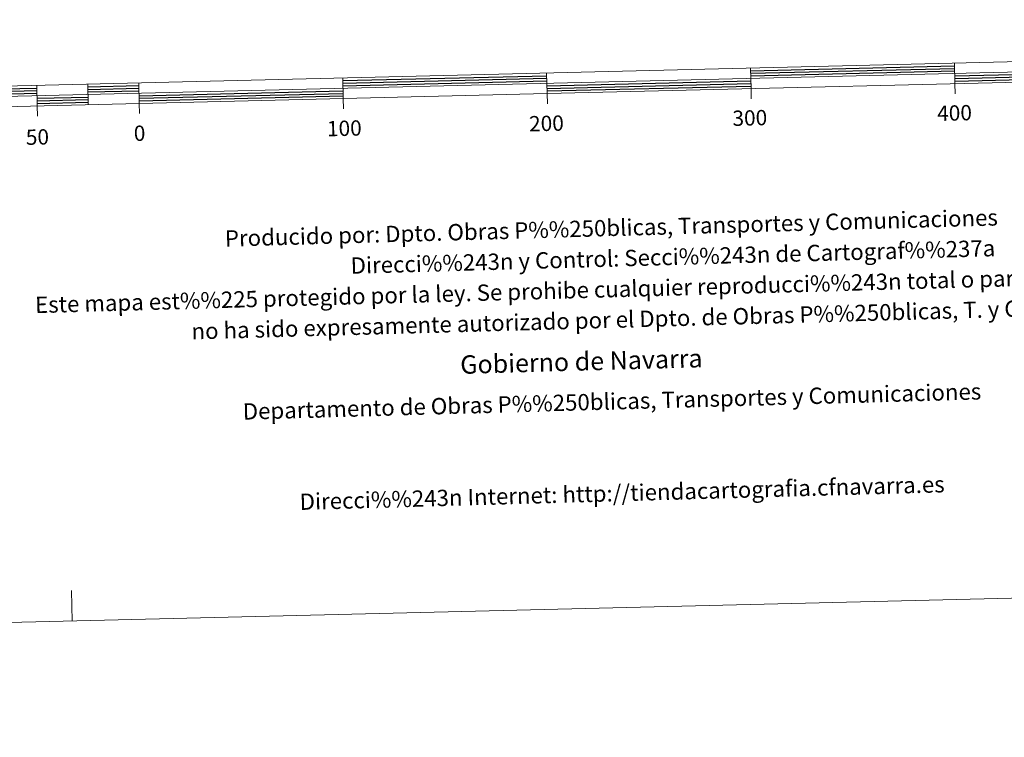
# Model space of a CAD drawing. Units: metres. Extents: x 664380 to 668906, y 741775 to 744852.
# Drawn here: x 666775 to 667258, y 741775 to 742127 of the extents above; entities that cross this region are included whole.
import ezdxf
from ezdxf.enums import TextEntityAlignment as Align

# ---------------------------------------------------------------- set-up
doc = ezdxf.new("R2010")
doc.units = ezdxf.units.M
doc.header["$MEASUREMENT"] = 0
doc.layers.add('Carátula', color=7, linetype='Continuous', lineweight=5)
doc.styles.add('Style-font002', font='font002.shx')
doc.styles.add('Style-font010', font='font010.shx')

msp = doc.modelspace()

# ---------------------------------------------------------------- linework, layer by layer
at = {"layer": 'Carátula', "color": 7, "linetype": 'Continuous', "lineweight": 13, "flags": 128}
for points in [[(667034.043, 742090.361), (667333.957, 742097.637), (667333.716, 742107.63), (666733.893, 742093.084), (666734.135, 742083.085), (667034.043, 742090.361)], [(667233.744, 742105.205), (667233.984, 742095.211)], [(666734.016, 742088.085), (667333.834, 742102.631)], [(667034.167, 742085.333), (667033.803, 742100.357)], [(667133.771, 742102.785), (667134.016, 742092.785)], [(666833.859, 742095.508), (666834.102, 742085.51)], [(666933.832, 742097.933), (666934.074, 742087.935)], [(667234.107, 742090.211), (667233.984, 742095.211)], [(666783.876, 742094.295), (666784.116, 742084.299)], [(666808.869, 742094.9), (666809.111, 742084.907)], [(667134.139, 742087.785), (667134.016, 742092.785)], [(666834.225, 742080.513), (666834.102, 742085.51)], [(666934.194, 742082.937), (666934.074, 742087.935)], [(666784.24, 742079.297), (666784.116, 742084.299)]]:
    msp.add_lwpolyline(points, dxfattribs=at)
at = {"layer": 'Carátula', "color": 7, "linetype": 'Continuous', "lineweight": 30, "flags": 128}
for points in [[(667133.803, 742101.532), (667233.774, 742103.956)], [(667133.834, 742100.281), (667233.802, 742102.706)], [(667133.862, 742099.031), (667233.835, 742101.458)], [(667233.893, 742098.957), (667333.866, 742101.382)], [(667233.924, 742097.709), (667333.898, 742100.129)], [(666933.862, 742096.682), (667033.833, 742099.108)], [(666933.891, 742095.432), (667033.861, 742097.858)], [(666933.923, 742094.184), (667033.893, 742096.608)], [(667033.954, 742094.108), (667133.925, 742096.534)], [(667033.986, 742092.86), (667133.955, 742095.283)], [(667233.956, 742096.458), (667333.924, 742098.882)], [(666758.916, 742092.441), (666783.908, 742093.045)], [(666758.944, 742091.19), (666783.937, 742091.795)], [(666758.976, 742089.941), (666783.967, 742090.549)], [(666808.899, 742093.652), (666833.892, 742094.257)], [(666808.929, 742092.4), (666833.92, 742093.007)], [(666808.96, 742091.154), (666833.948, 742091.76)], [(666834.013, 742089.26), (666933.981, 742091.687)], [(666834.041, 742088.011), (666934.012, 742090.432)], [(667034.015, 742091.61), (667133.987, 742094.034)], [(666784.028, 742088.047), (666809.02, 742088.653)], [(666784.058, 742086.795), (666809.052, 742087.404)], [(666784.086, 742085.547), (666809.079, 742086.153)], [(666834.071, 742086.762), (666934.046, 742089.183)]]:
    msp.add_lwpolyline(points, dxfattribs=at)
at = {"layer": 'Carátula', "color": 7, "linetype": 'Continuous', "lineweight": 0, "flags": 128}
msp.add_lwpolyline([(666801.27, 741831.842), (666800.906, 741846.838)], dxfattribs=at)
at = {"layer": 'Carátula', "color": 7, "linetype": 'Continuous', "lineweight": 0}
msp.add_3dface([(664451.961, 741774.865), (668905.647, 741882.867), (668833.645, 744852.005), (664379.958, 744744.003)], dxfattribs=at)

# ---------------------------------------------------------------- texts
at = {"layer": 'Carátula', "color": 7, "linetype": 'Continuous', "lineweight": 0, "style": 'Style-font002'}
for s, height, p in [('300', 7.4999, (667133.412, 742078.407)), ('400', 7.4999, (667233.767, 742080.837)), ('100', 7.4999, (666934.639, 742073.322)), ('200', 7.4999, (667033.708, 742075.728)), ('50', 7.4999, (666784.181, 742069.032)), ('0', 7.5, (666834.266, 742070.892))]:
    msp.add_text(s, height=height, rotation=1.38916, dxfattribs=at).set_placement(p, align=Align.MIDDLE_CENTER)
at = {"layer": 'Carátula', "color": 7, "linetype": 'Continuous', "lineweight": 0, "style": 'Style-font010'}
for s, height, p in [('Producido por: Dpto. Obras P%%250blicas, Transportes y Comunicaciones', 8, (666876.072, 742019.307)), ('Direcci%%243n y Control: Secci%%243n de Cartograf%%237a', 8, (666937.721, 742005.991)), ('Este mapa est%%225 protegido por la ley. Se prohibe cualquier reproducci%%243n total o parcial  por cualquier medio si', 7.999998, (666783.036, 741986.741)), ('no ha sido expresamente autorizado por el Dpto. de Obras P%%250blicas, T. y C.', 8, (666859.717, 741973.839)), ('Gobierno de Navarra', 9, (666991.457, 741957.447)), ('Departamento de Obras P%%250blicas, Transportes y Comunicaciones', 8, (666884.846, 741934.515)), ('Direcci%%243n Internet: http://tiendacartografia.cfnavarra.es', 8, (666912.729, 741890.264))]:
    msp.add_text(s, height=height, rotation=1.57152, dxfattribs=at).set_placement(p, align=Align.MIDDLE_LEFT)

doc.saveas('drawing.dxf')
